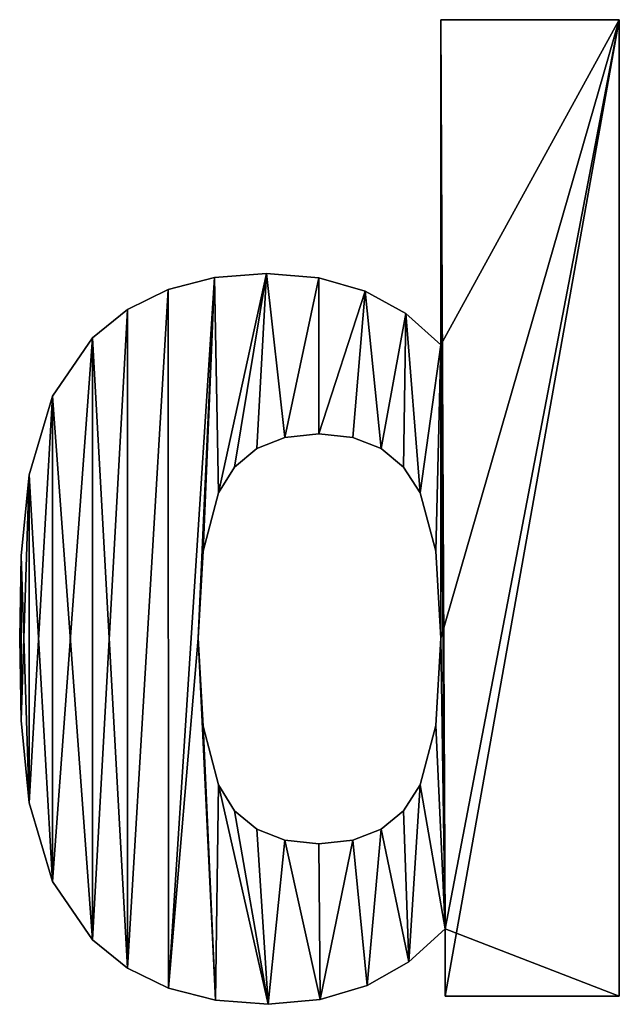
# Model space of a CAD drawing. Extents: x 1274 to 7368, y 1 to 4033.
# Drawn here: x 5314 to 5400, y 3890 to 4031 of the extents above; entities that cross this region are included whole.
import ezdxf

# ---------------------------------------------------------------- set-up
doc = ezdxf.new("R2010")
doc.units = 0
doc.header["$LTSCALE"] = 25.4
doc.layers.get('0').update_dxf_attribs({"color": 13, "linetype": 'CONTINUOUS'})

# ---------------------------------------------------------------- blocks, each defined once
blk = doc.blocks.new('CAPTAIN_PICKNICK_2')
at = {"color": 0}
for p, q in [((2056.24, 401.8), (2056.24, 448.32)), ((2056.24, 448.32), (2081.76, 448.32)), ((2056.24, 448.32, 25), (2081.76, 448.32, 25)), ((2056.24, 401.8, 25), (2056.24, 448.32, 25)), ((2056.24, 401.8), (2056.24, 448.32)), ((2056.24, 401.8, 25), (2056.24, 448.32, 25)), ((2056.24, 448.32), (2056.24, 448.32, 25)), ((2056.24, 448.32), (2081.76, 448.32)), ((2056.24, 448.32), (2056.24, 448.32, 25)), ((2056.24, 448.32, 25), (2081.76, 448.32, 25)), ((2081.76, 448.32), (2081.76, 308.56)), ((2081.76, 448.32, 25), (2081.76, 308.56, 25)), ((2081.76, 448.32), (2081.76, 448.32, 25)), ((2081.76, 448.32), (2081.76, 308.56)), ((2081.76, 448.32), (2081.76, 448.32, 25)), ((2081.76, 448.32, 25), (2081.76, 308.56, 25)), ((2031.31, 412), (2031.31, 412, 25)), ((2031.31, 412), (2031.31, 412, 25)), ((2023.86, 411.43), (2023.86, 411.43, 25)), ((2023.86, 411.43), (2023.86, 411.43, 25)), ((2038.76, 411.37), (2038.76, 411.37, 25)), ((2038.76, 411.37), (2038.76, 411.37, 25)), ((2017.22, 409.7), (2017.22, 409.7, 25)), ((2017.22, 409.7), (2017.22, 409.7, 25)), ((2045.39, 409.45), (2045.39, 409.45, 25)), ((2045.39, 409.45), (2045.39, 409.45, 25)), ((2011.4, 406.82), (2011.4, 406.82, 25)), ((2011.4, 406.82), (2011.4, 406.82, 25)), ((2051.22, 406.26), (2051.22, 406.26, 25)), ((2051.22, 406.26), (2051.22, 406.26, 25)), ((2006.38, 402.78), (2006.38, 402.78, 25)), ((2006.38, 402.78), (2006.38, 402.78, 25)), ((2056.24, 401.8), (2056.24, 401.8, 25)), ((2056.24, 401.8), (2056.24, 401.8, 25)), ((2000.69, 394.44), (2000.69, 394.44, 25)), ((2000.69, 394.44), (2000.69, 394.44, 25)), ((2038.77, 389.04), (2038.77, 389.04, 25)), ((2038.77, 389.04), (2038.77, 389.04, 25)), ((2033.9, 388.51), (2033.9, 388.51, 25)), ((2033.9, 388.51), (2033.9, 388.51, 25)), ((2043.65, 388.51), (2043.65, 388.51, 25)), ((2043.65, 388.51), (2043.65, 388.51, 25)), ((2029.89, 386.93), (2029.89, 386.93, 25)), ((2029.89, 386.93), (2029.89, 386.93, 25)), ((2047.7, 386.93), (2047.7, 386.93, 25)), ((2047.7, 386.93), (2047.7, 386.93, 25)), ((2026.73, 384.29), (2026.73, 384.29, 25)), ((2026.73, 384.29), (2026.73, 384.29, 25)), ((2050.91, 384.29), (2050.91, 384.29, 25)), ((2050.91, 384.29), (2050.91, 384.29, 25)), ((1997.35, 383.15), (1997.35, 383.15, 25)), ((1997.35, 383.15), (1997.35, 383.15, 25)), ((2024.44, 380.6), (2024.44, 380.6, 25)), ((2024.44, 380.6), (2024.44, 380.6, 25)), ((2053.29, 380.6), (2053.29, 380.6, 25)), ((2053.29, 380.6), (2053.29, 380.6, 25)), ((2022.23, 372.25), (2022.23, 372.25, 25)), ((2022.23, 372.25), (2022.23, 372.25, 25)), ((2055.5, 372.25), (2055.5, 372.25, 25)), ((2055.5, 372.25), (2055.5, 372.25, 25)), ((1996.17, 371.57), (1996.17, 371.57, 25)), ((1996.17, 371.57), (1996.17, 371.57, 25)), ((1995.98, 359.79), (1995.98, 359.79, 25)), ((1995.98, 359.79), (1995.98, 359.79, 25)), ((2021.49, 359.79), (2021.49, 359.79, 25)), ((2021.49, 359.79), (2021.49, 359.79, 25)), ((2056.24, 359.79), (2056.24, 359.79, 25)), ((2056.24, 359.79), (2056.24, 359.79, 25)), ((1996.17, 348.01), (1996.17, 348.01, 25)), ((1996.17, 348.01), (1996.17, 348.01, 25)), ((2022.23, 347.18), (2022.23, 347.18, 25)), ((2022.23, 347.18), (2022.23, 347.18, 25)), ((2055.5, 347.28), (2055.5, 347.28, 25)), ((2055.5, 347.28), (2055.5, 347.28, 25)), ((2024.44, 338.79), (2024.44, 338.79, 25)), ((2024.44, 338.79), (2024.44, 338.79, 25)), ((2053.29, 338.79), (2053.29, 338.79, 25)), ((2053.29, 338.79), (2053.29, 338.79, 25)), ((1997.35, 336.23), (1997.35, 336.23, 25)), ((1997.35, 336.23), (1997.35, 336.23, 25)), ((2026.73, 335.09), (2026.73, 335.09, 25)), ((2026.73, 335.09), (2026.73, 335.09, 25)), ((2050.91, 335.09), (2050.91, 335.09, 25)), ((2050.91, 335.09), (2050.91, 335.09, 25)), ((2029.89, 332.46), (2029.89, 332.46, 25)), ((2029.89, 332.46), (2029.89, 332.46, 25)), ((2047.7, 332.46), (2047.7, 332.46, 25)), ((2047.7, 332.46), (2047.7, 332.46, 25)), ((2033.9, 330.87), (2033.9, 330.87, 25)), ((2033.9, 330.87), (2033.9, 330.87, 25)), ((2038.77, 330.35), (2038.77, 330.35, 25)), ((2038.77, 330.35), (2038.77, 330.35, 25)), ((2043.65, 330.87), (2043.65, 330.87, 25)), ((2043.65, 330.87), (2043.65, 330.87, 25)), ((2000.69, 324.95), (2000.69, 324.95, 25)), ((2000.69, 324.95), (2000.69, 324.95, 25)), ((2056.83, 308.56), (2056.83, 318.18)), ((2056.83, 308.56, 25), (2056.83, 318.18, 25)), ((2056.83, 308.56), (2056.83, 318.18)), ((2056.83, 308.56, 25), (2056.83, 318.18, 25)), ((2056.83, 318.18), (2056.83, 318.18, 25)), ((2056.83, 318.18), (2056.83, 318.18, 25)), ((2006.38, 316.61), (2006.38, 316.61, 25)), ((2006.38, 316.61), (2006.38, 316.61, 25)), ((2051.64, 313.45), (2051.64, 313.45, 25)), ((2051.64, 313.45), (2051.64, 313.45, 25)), ((2011.41, 312.57), (2011.41, 312.57, 25)), ((2011.41, 312.57), (2011.41, 312.57, 25)), ((2045.69, 310.08), (2045.69, 310.08, 25)), ((2045.69, 310.08), (2045.69, 310.08, 25)), ((2017.27, 309.69), (2017.27, 309.69, 25)), ((2017.27, 309.69), (2017.27, 309.69, 25)), ((2023.97, 307.96), (2023.97, 307.96, 25)), ((2023.97, 307.96), (2023.97, 307.96, 25)), ((2031.51, 307.38), (2031.51, 307.38, 25)), ((2031.51, 307.38), (2031.51, 307.38, 25)), ((2038.98, 308.05), (2038.98, 308.05, 25)), ((2038.98, 308.05), (2038.98, 308.05, 25)), ((2081.76, 308.56), (2056.83, 308.56)), ((2081.76, 308.56, 25), (2056.83, 308.56, 25)), ((2056.83, 308.56), (2056.83, 308.56, 25)), ((2081.76, 308.56), (2056.83, 308.56)), ((2081.76, 308.56, 25), (2056.83, 308.56, 25)), ((2056.83, 308.56), (2056.83, 308.56, 25)), ((2081.76, 308.56), (2081.76, 308.56, 25)), ((2081.76, 308.56), (2081.76, 308.56, 25))]:
    blk.add_line(p, q, dxfattribs=at)
mesh = blk.add_polyface(dxfattribs=at)
corners = [(2081.76, 448.32), (2056.24, 401.8), (2056.24, 448.32), (2056.24, 359.79), (2056.83, 318.18), (2056.83, 308.56), (2081.76, 308.56), (2021.49, 359.79), (2023.97, 307.96), (2017.27, 309.69), (2022.23, 347.18), (2024.44, 338.79), (2031.51, 307.38), (2026.73, 335.09), (2029.89, 332.46), (2033.9, 330.87), (2038.98, 308.05), (2038.77, 330.35), (2043.65, 330.87), (2045.69, 310.08), (2047.7, 332.46), (2051.64, 313.45), (2050.91, 335.09), (2053.29, 338.79), (2055.5, 347.28), (1996.17, 371.57), (1996.17, 348.01), (1995.98, 359.79), (1997.35, 383.15), (1997.35, 336.23), (2000.69, 394.44), (2000.69, 324.95), (2006.38, 402.78), (2006.38, 316.61), (2011.4, 406.82), (2011.41, 312.57), (2017.22, 409.7), (2023.86, 411.43), (2022.23, 372.25), (2024.44, 380.6), (2031.31, 412), (2026.73, 384.29), (2029.89, 386.93), (2033.9, 388.51), (2038.76, 411.37), (2038.77, 389.04), (2045.39, 409.45), (2043.65, 388.51), (2047.7, 386.93), (2051.22, 406.26), (2050.91, 384.29), (2053.29, 380.6), (2055.5, 372.25)]
mesh.append_faces([[corners[k] for k in face] for face in [(0, 1, 2), (5, 0, 6), (25, 26, 27)]], dxfattribs={"vtx0": -1, "color": 0})
mesh.append_faces([[corners[k] for k in face] for face in [(4, 0, 5), (8, 11, 12), (12, 15, 16), (16, 18, 19), (19, 20, 21), (21, 23, 4), (26, 28, 29), (29, 30, 31), (31, 32, 33), (33, 34, 35), (35, 36, 9), (7, 37, 38), (38, 37, 39), (39, 40, 41), (41, 40, 42), (42, 40, 43), (43, 44, 45), (45, 46, 47), (47, 46, 48), (48, 49, 50), (50, 49, 51), (51, 1, 52), (52, 1, 3)]], dxfattribs={"vtx0": -1, "vtx1": -1, "color": 0})
mesh.append_faces([[corners[k] for k in face] for face in [(1, 0, 3), (3, 0, 4), (9, 37, 7)]], dxfattribs={"vtx0": -1, "vtx1": -1, "vtx2": -1, "color": 0})
mesh.append_faces([[corners[k] for k in face] for face in [(7, 8, 9), (8, 7, 10), (8, 10, 11), (12, 11, 13), (12, 13, 14), (12, 14, 15), (16, 15, 17), (16, 17, 18), (19, 18, 20), (21, 20, 22), (21, 22, 23), (4, 23, 24), (4, 24, 3), (26, 25, 28), (29, 28, 30), (31, 30, 32), (33, 32, 34), (35, 34, 36), (9, 36, 37), (39, 37, 40), (43, 40, 44), (45, 44, 46), (48, 46, 49), (51, 49, 1)]], dxfattribs={"vtx0": -1, "vtx2": -1, "color": 0})
mesh = blk.add_polyface(dxfattribs=at)
corners = [(2081.76, 308.56, 25), (2056.83, 318.18, 25), (2056.83, 308.56, 25), (2023.97, 307.96, 25), (2021.49, 359.79, 25), (2017.27, 309.69, 25), (2022.23, 347.18, 25), (2024.44, 338.79, 25), (2031.51, 307.38, 25), (2026.73, 335.09, 25), (2029.89, 332.46, 25), (2033.9, 330.87, 25), (2038.98, 308.05, 25), (2038.77, 330.35, 25), (2043.65, 330.87, 25), (2045.69, 310.08, 25), (2047.7, 332.46, 25), (2051.64, 313.45, 25), (2050.91, 335.09, 25), (2053.29, 338.79, 25), (2055.5, 347.28, 25), (2056.24, 359.79, 25), (2056.24, 401.8, 25), (2056.24, 448.32, 25), (2081.76, 448.32, 25), (1996.17, 348.01, 25), (1996.17, 371.57, 25), (1995.98, 359.79, 25), (1997.35, 336.23, 25), (1997.35, 383.15, 25), (2000.69, 324.95, 25), (2000.69, 394.44, 25), (2006.38, 316.61, 25), (2006.38, 402.78, 25), (2011.41, 312.57, 25), (2011.4, 406.82, 25), (2017.22, 409.7, 25), (2023.86, 411.43, 25), (2022.23, 372.25, 25), (2024.44, 380.6, 25), (2031.31, 412, 25), (2026.73, 384.29, 25), (2029.89, 386.93, 25), (2033.9, 388.51, 25), (2038.76, 411.37, 25), (2038.77, 389.04, 25), (2045.39, 409.45, 25), (2043.65, 388.51, 25), (2047.7, 386.93, 25), (2051.22, 406.26, 25), (2050.91, 384.29, 25), (2053.29, 380.6, 25), (2055.5, 372.25, 25)]
mesh.append_faces([[corners[k] for k in face] for face in [(0, 1, 2), (25, 26, 27)]], dxfattribs={"vtx0": -1, "color": 0})
mesh.append_faces([[corners[k] for k in face] for face in [(3, 4, 5), (4, 3, 6), (6, 3, 7), (7, 8, 9), (9, 8, 10), (10, 8, 11), (11, 12, 13), (13, 12, 14), (14, 15, 16), (16, 17, 18), (18, 17, 19), (19, 1, 20), (20, 1, 21), (22, 1, 23), (23, 1, 24), (24, 1, 0), (26, 28, 29), (29, 30, 31), (31, 32, 33), (33, 34, 35), (35, 34, 36), (36, 5, 37), (37, 39, 40), (40, 43, 44), (44, 45, 46), (46, 48, 49), (49, 51, 22)]], dxfattribs={"vtx0": -1, "vtx1": -1, "color": 0})
mesh.append_faces([[corners[k] for k in face] for face in [(21, 1, 22), (37, 5, 4)]], dxfattribs={"vtx0": -1, "vtx1": -1, "vtx2": -1, "color": 0})
mesh.append_faces([[corners[k] for k in face] for face in [(7, 3, 8), (11, 8, 12), (14, 12, 15), (16, 15, 17), (19, 17, 1), (26, 25, 28), (29, 28, 30), (31, 30, 32), (33, 32, 34), (36, 34, 5), (37, 4, 38), (37, 38, 39), (40, 39, 41), (40, 41, 42), (40, 42, 43), (44, 43, 45), (46, 45, 47), (46, 47, 48), (49, 48, 50), (49, 50, 51), (22, 51, 52), (22, 52, 21)]], dxfattribs={"vtx0": -1, "vtx2": -1, "color": 0})
mesh = blk.add_polyface(dxfattribs=at)
corners = [(2056.24, 448.32, 25), (2056.24, 401.8), (2056.24, 401.8, 25), (2056.24, 448.32)]
mesh.append_faces([[corners[k] for k in face] for face in [(0, 1, 2), (1, 0, 3)]], dxfattribs={"vtx0": -1, "color": 0})
mesh = blk.add_polyface(dxfattribs=at)
corners = [(2056.24, 448.32, 25), (2081.76, 448.32), (2056.24, 448.32), (2081.76, 448.32, 25)]
mesh.append_faces([[corners[k] for k in face] for face in [(0, 1, 2), (1, 0, 3)]], dxfattribs={"vtx0": -1, "color": 0})
mesh = blk.add_polyface(dxfattribs=at)
corners = [(2081.76, 448.32), (2081.76, 308.56, 25), (2081.76, 308.56), (2081.76, 448.32, 25)]
mesh.append_faces([[corners[k] for k in face] for face in [(0, 1, 2), (1, 0, 3)]], dxfattribs={"vtx0": -1, "color": 0})
mesh = blk.add_polyface(dxfattribs=at)
corners = [(2023.86, 411.43, 25), (2031.31, 412), (2023.86, 411.43), (2031.31, 412, 25)]
mesh.append_faces([[corners[k] for k in face] for face in [(0, 1, 2), (1, 0, 3)]], dxfattribs={"vtx0": -1, "color": 0})
mesh = blk.add_polyface(dxfattribs=at)
corners = [(2031.31, 412, 25), (2038.76, 411.37), (2031.31, 412), (2038.76, 411.37, 25)]
mesh.append_faces([[corners[k] for k in face] for face in [(0, 1, 2), (1, 0, 3)]], dxfattribs={"vtx0": -1, "color": 0})
mesh = blk.add_polyface(dxfattribs=at)
corners = [(2017.22, 409.7, 25), (2023.86, 411.43), (2017.22, 409.7), (2023.86, 411.43, 25)]
mesh.append_faces([[corners[k] for k in face] for face in [(0, 1, 2), (1, 0, 3)]], dxfattribs={"vtx0": -1, "color": 0})
mesh = blk.add_polyface(dxfattribs=at)
corners = [(2038.76, 411.37, 25), (2045.39, 409.45), (2038.76, 411.37), (2045.39, 409.45, 25)]
mesh.append_faces([[corners[k] for k in face] for face in [(0, 1, 2), (1, 0, 3)]], dxfattribs={"vtx0": -1, "color": 0})
mesh = blk.add_polyface(dxfattribs=at)
corners = [(2011.4, 406.82, 25), (2017.22, 409.7), (2011.4, 406.82), (2017.22, 409.7, 25)]
mesh.append_faces([[corners[k] for k in face] for face in [(0, 1, 2), (1, 0, 3)]], dxfattribs={"vtx0": -1, "color": 0})
mesh = blk.add_polyface(dxfattribs=at)
corners = [(2045.39, 409.45, 25), (2051.22, 406.26), (2045.39, 409.45), (2051.22, 406.26, 25)]
mesh.append_faces([[corners[k] for k in face] for face in [(0, 1, 2), (1, 0, 3)]], dxfattribs={"vtx0": -1, "color": 0})
mesh = blk.add_polyface(dxfattribs=at)
corners = [(2006.38, 402.78, 25), (2011.4, 406.82), (2006.38, 402.78), (2011.4, 406.82, 25)]
mesh.append_faces([[corners[k] for k in face] for face in [(0, 1, 2), (1, 0, 3)]], dxfattribs={"vtx0": -1, "color": 0})
mesh = blk.add_polyface(dxfattribs=at)
corners = [(2051.22, 406.26, 25), (2056.24, 401.8), (2051.22, 406.26), (2056.24, 401.8, 25)]
mesh.append_faces([[corners[k] for k in face] for face in [(0, 1, 2), (1, 0, 3)]], dxfattribs={"vtx0": -1, "color": 0})
mesh = blk.add_polyface(dxfattribs=at)
corners = [(2006.38, 402.78, 25), (2000.69, 394.44), (2000.69, 394.44, 25), (2006.38, 402.78)]
mesh.append_faces([[corners[k] for k in face] for face in [(0, 1, 2), (1, 0, 3)]], dxfattribs={"vtx0": -1, "color": 0})
mesh = blk.add_polyface(dxfattribs=at)
corners = [(2000.69, 394.44, 25), (1997.35, 383.15), (1997.35, 383.15, 25), (2000.69, 394.44)]
mesh.append_faces([[corners[k] for k in face] for face in [(0, 1, 2), (1, 0, 3)]], dxfattribs={"vtx0": -1, "color": 0})
mesh = blk.add_polyface(dxfattribs=at)
corners = [(2038.77, 389.04, 25), (2033.9, 388.51), (2038.77, 389.04), (2033.9, 388.51, 25)]
mesh.append_faces([[corners[k] for k in face] for face in [(0, 1, 2), (1, 0, 3)]], dxfattribs={"vtx0": -1, "color": 0})
mesh = blk.add_polyface(dxfattribs=at)
corners = [(2043.65, 388.51, 25), (2038.77, 389.04), (2043.65, 388.51), (2038.77, 389.04, 25)]
mesh.append_faces([[corners[k] for k in face] for face in [(0, 1, 2), (1, 0, 3)]], dxfattribs={"vtx0": -1, "color": 0})
mesh = blk.add_polyface(dxfattribs=at)
corners = [(2033.9, 388.51, 25), (2029.89, 386.93), (2033.9, 388.51), (2029.89, 386.93, 25)]
mesh.append_faces([[corners[k] for k in face] for face in [(0, 1, 2), (1, 0, 3)]], dxfattribs={"vtx0": -1, "color": 0})
mesh = blk.add_polyface(dxfattribs=at)
corners = [(2047.7, 386.93, 25), (2043.65, 388.51), (2047.7, 386.93), (2043.65, 388.51, 25)]
mesh.append_faces([[corners[k] for k in face] for face in [(0, 1, 2), (1, 0, 3)]], dxfattribs={"vtx0": -1, "color": 0})
mesh = blk.add_polyface(dxfattribs=at)
corners = [(2029.89, 386.93, 25), (2026.73, 384.29), (2029.89, 386.93), (2026.73, 384.29, 25)]
mesh.append_faces([[corners[k] for k in face] for face in [(0, 1, 2), (1, 0, 3)]], dxfattribs={"vtx0": -1, "color": 0})
mesh = blk.add_polyface(dxfattribs=at)
corners = [(2050.91, 384.29, 25), (2047.7, 386.93), (2050.91, 384.29), (2047.7, 386.93, 25)]
mesh.append_faces([[corners[k] for k in face] for face in [(0, 1, 2), (1, 0, 3)]], dxfattribs={"vtx0": -1, "color": 0})
mesh = blk.add_polyface(dxfattribs=at)
corners = [(2026.73, 384.29), (2024.44, 380.6, 25), (2024.44, 380.6), (2026.73, 384.29, 25)]
mesh.append_faces([[corners[k] for k in face] for face in [(0, 1, 2), (1, 0, 3)]], dxfattribs={"vtx0": -1, "color": 0})
mesh = blk.add_polyface(dxfattribs=at)
corners = [(2050.91, 384.29, 25), (2053.29, 380.6), (2053.29, 380.6, 25), (2050.91, 384.29)]
mesh.append_faces([[corners[k] for k in face] for face in [(0, 1, 2), (1, 0, 3)]], dxfattribs={"vtx0": -1, "color": 0})
mesh = blk.add_polyface(dxfattribs=at)
corners = [(1997.35, 383.15, 25), (1996.17, 371.57), (1996.17, 371.57, 25), (1997.35, 383.15)]
mesh.append_faces([[corners[k] for k in face] for face in [(0, 1, 2), (1, 0, 3)]], dxfattribs={"vtx0": -1, "color": 0})
mesh = blk.add_polyface(dxfattribs=at)
corners = [(2024.44, 380.6), (2022.23, 372.25, 25), (2022.23, 372.25), (2024.44, 380.6, 25)]
mesh.append_faces([[corners[k] for k in face] for face in [(0, 1, 2), (1, 0, 3)]], dxfattribs={"vtx0": -1, "color": 0})
mesh = blk.add_polyface(dxfattribs=at)
corners = [(2053.29, 380.6, 25), (2055.5, 372.25), (2055.5, 372.25, 25), (2053.29, 380.6)]
mesh.append_faces([[corners[k] for k in face] for face in [(0, 1, 2), (1, 0, 3)]], dxfattribs={"vtx0": -1, "color": 0})
mesh = blk.add_polyface(dxfattribs=at)
corners = [(2022.23, 372.25), (2021.49, 359.79, 25), (2021.49, 359.79), (2022.23, 372.25, 25)]
mesh.append_faces([[corners[k] for k in face] for face in [(0, 1, 2), (1, 0, 3)]], dxfattribs={"vtx0": -1, "color": 0})
mesh = blk.add_polyface(dxfattribs=at)
corners = [(2055.5, 372.25, 25), (2056.24, 359.79), (2056.24, 359.79, 25), (2055.5, 372.25)]
mesh.append_faces([[corners[k] for k in face] for face in [(0, 1, 2), (1, 0, 3)]], dxfattribs={"vtx0": -1, "color": 0})
mesh = blk.add_polyface(dxfattribs=at)
corners = [(1996.17, 371.57, 25), (1995.98, 359.79), (1995.98, 359.79, 25), (1996.17, 371.57)]
mesh.append_faces([[corners[k] for k in face] for face in [(0, 1, 2), (1, 0, 3)]], dxfattribs={"vtx0": -1, "color": 0})
mesh = blk.add_polyface(dxfattribs=at)
corners = [(1995.98, 359.79, 25), (1996.17, 348.01), (1996.17, 348.01, 25), (1995.98, 359.79)]
mesh.append_faces([[corners[k] for k in face] for face in [(0, 1, 2), (1, 0, 3)]], dxfattribs={"vtx0": -1, "color": 0})
mesh = blk.add_polyface(dxfattribs=at)
corners = [(2021.49, 359.79), (2022.23, 347.18, 25), (2022.23, 347.18), (2021.49, 359.79, 25)]
mesh.append_faces([[corners[k] for k in face] for face in [(0, 1, 2), (1, 0, 3)]], dxfattribs={"vtx0": -1, "color": 0})
mesh = blk.add_polyface(dxfattribs=at)
corners = [(2056.24, 359.79, 25), (2055.5, 347.28), (2055.5, 347.28, 25), (2056.24, 359.79)]
mesh.append_faces([[corners[k] for k in face] for face in [(0, 1, 2), (1, 0, 3)]], dxfattribs={"vtx0": -1, "color": 0})
mesh = blk.add_polyface(dxfattribs=at)
corners = [(1996.17, 348.01, 25), (1997.35, 336.23), (1997.35, 336.23, 25), (1996.17, 348.01)]
mesh.append_faces([[corners[k] for k in face] for face in [(0, 1, 2), (1, 0, 3)]], dxfattribs={"vtx0": -1, "color": 0})
mesh = blk.add_polyface(dxfattribs=at)
corners = [(2022.23, 347.18), (2024.44, 338.79, 25), (2024.44, 338.79), (2022.23, 347.18, 25)]
mesh.append_faces([[corners[k] for k in face] for face in [(0, 1, 2), (1, 0, 3)]], dxfattribs={"vtx0": -1, "color": 0})
mesh = blk.add_polyface(dxfattribs=at)
corners = [(2055.5, 347.28, 25), (2053.29, 338.79), (2053.29, 338.79, 25), (2055.5, 347.28)]
mesh.append_faces([[corners[k] for k in face] for face in [(0, 1, 2), (1, 0, 3)]], dxfattribs={"vtx0": -1, "color": 0})
mesh = blk.add_polyface(dxfattribs=at)
corners = [(2024.44, 338.79), (2026.73, 335.09, 25), (2026.73, 335.09), (2024.44, 338.79, 25)]
mesh.append_faces([[corners[k] for k in face] for face in [(0, 1, 2), (1, 0, 3)]], dxfattribs={"vtx0": -1, "color": 0})
mesh = blk.add_polyface(dxfattribs=at)
corners = [(2053.29, 338.79, 25), (2050.91, 335.09), (2050.91, 335.09, 25), (2053.29, 338.79)]
mesh.append_faces([[corners[k] for k in face] for face in [(0, 1, 2), (1, 0, 3)]], dxfattribs={"vtx0": -1, "color": 0})
mesh = blk.add_polyface(dxfattribs=at)
corners = [(1997.35, 336.23, 25), (2000.69, 324.95), (2000.69, 324.95, 25), (1997.35, 336.23)]
mesh.append_faces([[corners[k] for k in face] for face in [(0, 1, 2), (1, 0, 3)]], dxfattribs={"vtx0": -1, "color": 0})
mesh = blk.add_polyface(dxfattribs=at)
corners = [(2026.73, 335.09, 25), (2029.89, 332.46), (2026.73, 335.09), (2029.89, 332.46, 25)]
mesh.append_faces([[corners[k] for k in face] for face in [(0, 1, 2), (1, 0, 3)]], dxfattribs={"vtx0": -1, "color": 0})
mesh = blk.add_polyface(dxfattribs=at)
corners = [(2047.7, 332.46, 25), (2050.91, 335.09), (2047.7, 332.46), (2050.91, 335.09, 25)]
mesh.append_faces([[corners[k] for k in face] for face in [(0, 1, 2), (1, 0, 3)]], dxfattribs={"vtx0": -1, "color": 0})
mesh = blk.add_polyface(dxfattribs=at)
corners = [(2029.89, 332.46, 25), (2033.9, 330.87), (2029.89, 332.46), (2033.9, 330.87, 25)]
mesh.append_faces([[corners[k] for k in face] for face in [(0, 1, 2), (1, 0, 3)]], dxfattribs={"vtx0": -1, "color": 0})
mesh = blk.add_polyface(dxfattribs=at)
corners = [(2043.65, 330.87, 25), (2047.7, 332.46), (2043.65, 330.87), (2047.7, 332.46, 25)]
mesh.append_faces([[corners[k] for k in face] for face in [(0, 1, 2), (1, 0, 3)]], dxfattribs={"vtx0": -1, "color": 0})
mesh = blk.add_polyface(dxfattribs=at)
corners = [(2033.9, 330.87, 25), (2038.77, 330.35), (2033.9, 330.87), (2038.77, 330.35, 25)]
mesh.append_faces([[corners[k] for k in face] for face in [(0, 1, 2), (1, 0, 3)]], dxfattribs={"vtx0": -1, "color": 0})
mesh = blk.add_polyface(dxfattribs=at)
corners = [(2038.77, 330.35, 25), (2043.65, 330.87), (2038.77, 330.35), (2043.65, 330.87, 25)]
mesh.append_faces([[corners[k] for k in face] for face in [(0, 1, 2), (1, 0, 3)]], dxfattribs={"vtx0": -1, "color": 0})
mesh = blk.add_polyface(dxfattribs=at)
corners = [(2000.69, 324.95, 25), (2006.38, 316.61), (2006.38, 316.61, 25), (2000.69, 324.95)]
mesh.append_faces([[corners[k] for k in face] for face in [(0, 1, 2), (1, 0, 3)]], dxfattribs={"vtx0": -1, "color": 0})
mesh = blk.add_polyface(dxfattribs=at)
corners = [(2056.83, 318.18, 25), (2051.64, 313.45), (2056.83, 318.18), (2051.64, 313.45, 25)]
mesh.append_faces([[corners[k] for k in face] for face in [(0, 1, 2), (1, 0, 3)]], dxfattribs={"vtx0": -1, "color": 0})
mesh = blk.add_polyface(dxfattribs=at)
corners = [(2056.83, 318.18, 25), (2056.83, 308.56), (2056.83, 308.56, 25), (2056.83, 318.18)]
mesh.append_faces([[corners[k] for k in face] for face in [(0, 1, 2), (1, 0, 3)]], dxfattribs={"vtx0": -1, "color": 0})
mesh = blk.add_polyface(dxfattribs=at)
corners = [(2011.41, 312.57, 25), (2006.38, 316.61), (2011.41, 312.57), (2006.38, 316.61, 25)]
mesh.append_faces([[corners[k] for k in face] for face in [(0, 1, 2), (1, 0, 3)]], dxfattribs={"vtx0": -1, "color": 0})
mesh = blk.add_polyface(dxfattribs=at)
corners = [(2051.64, 313.45, 25), (2045.69, 310.08), (2051.64, 313.45), (2045.69, 310.08, 25)]
mesh.append_faces([[corners[k] for k in face] for face in [(0, 1, 2), (1, 0, 3)]], dxfattribs={"vtx0": -1, "color": 0})
mesh = blk.add_polyface(dxfattribs=at)
corners = [(2017.27, 309.69, 25), (2011.41, 312.57), (2017.27, 309.69), (2011.41, 312.57, 25)]
mesh.append_faces([[corners[k] for k in face] for face in [(0, 1, 2), (1, 0, 3)]], dxfattribs={"vtx0": -1, "color": 0})
mesh = blk.add_polyface(dxfattribs=at)
corners = [(2045.69, 310.08, 25), (2038.98, 308.05), (2045.69, 310.08), (2038.98, 308.05, 25)]
mesh.append_faces([[corners[k] for k in face] for face in [(0, 1, 2), (1, 0, 3)]], dxfattribs={"vtx0": -1, "color": 0})
mesh = blk.add_polyface(dxfattribs=at)
corners = [(2023.97, 307.96, 25), (2017.27, 309.69), (2023.97, 307.96), (2017.27, 309.69, 25)]
mesh.append_faces([[corners[k] for k in face] for face in [(0, 1, 2), (1, 0, 3)]], dxfattribs={"vtx0": -1, "color": 0})
mesh = blk.add_polyface(dxfattribs=at)
corners = [(2031.51, 307.38, 25), (2023.97, 307.96), (2031.51, 307.38), (2023.97, 307.96, 25)]
mesh.append_faces([[corners[k] for k in face] for face in [(0, 1, 2), (1, 0, 3)]], dxfattribs={"vtx0": -1, "color": 0})
mesh = blk.add_polyface(dxfattribs=at)
corners = [(2038.98, 308.05, 25), (2031.51, 307.38), (2038.98, 308.05), (2031.51, 307.38, 25)]
mesh.append_faces([[corners[k] for k in face] for face in [(0, 1, 2), (1, 0, 3)]], dxfattribs={"vtx0": -1, "color": 0})
mesh = blk.add_polyface(dxfattribs=at)
corners = [(2081.76, 308.56, 25), (2056.83, 308.56), (2081.76, 308.56), (2056.83, 308.56, 25)]
mesh.append_faces([[corners[k] for k in face] for face in [(0, 1, 2), (1, 0, 3)]], dxfattribs={"vtx0": -1, "color": 0})

msp = doc.modelspace()

# ---------------------------------------------------------------- block references
at = {"color": 0}
msp.add_blockref('CAPTAIN_PICKNICK_2', (3318.5, 3583.12), dxfattribs=at)

doc.saveas('drawing.dxf')
